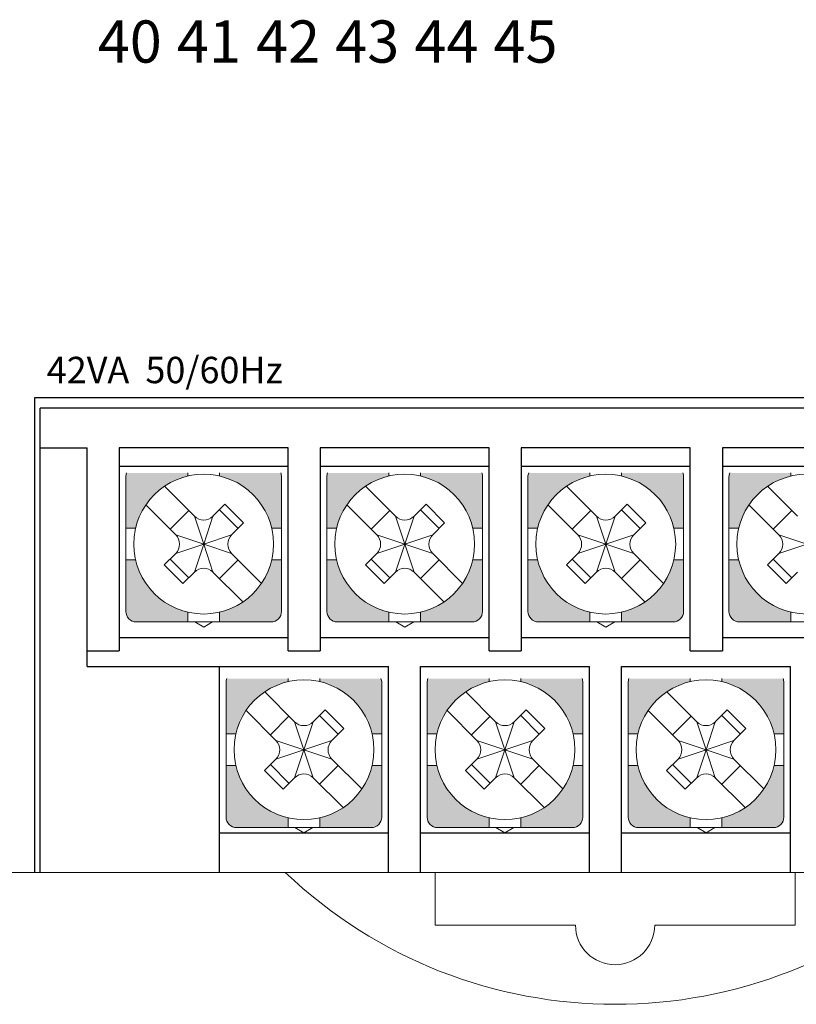
# Model space of a CAD drawing. Units: millimetres. Extents: x 114 to 4277, y 13 to 2879.
# Drawn here: x 2096 to 2126, y 1679 to 1716 of the extents above; entities that cross this region are included whole.
import ezdxf
from ezdxf.enums import TextEntityAlignment as Align

# ---------------------------------------------------------------- set-up
doc = ezdxf.new("R2010")
doc.units = ezdxf.units.MM
doc.styles.add('XGB TEXT', font='ARIAL.TTF')

msp = doc.modelspace()

# ---------------------------------------------------------------- hatches: boundary and pattern name
at = {"lineweight": 0}
h = msp.add_hatch(color=7, dxfattribs=at)
h.paths.add_polyline_path([(2100.276, 1696.667), (2100.645, 1696.667, -0.285932), (2102.626, 1698.648), (2102.626, 1698.767), (2100.305, 1698.767, 0.096396), (2100.276, 1698.617)])
h.paths.add_polyline_path([(2103.826, 1698.767), (2103.826, 1698.648, -0.285932), (2105.807, 1696.667), (2106.176, 1696.667), (2106.176, 1698.617, 0.096396), (2106.147, 1698.767)])
h.paths.add_polyline_path([(2103.826, 1693.486), (2103.826, 1693.117), (2105.776, 1693.117, 0.414214), (2106.176, 1693.517), (2106.176, 1695.467), (2105.807, 1695.467, -0.285932)])
h.paths.add_polyline_path([(2100.276, 1693.517, 0.414214), (2100.676, 1693.117), (2102.626, 1693.117), (2102.626, 1693.486, -0.285932), (2100.645, 1695.467), (2100.276, 1695.467)])
h = msp.add_hatch(color=7, dxfattribs=at)
h.paths.add_polyline_path([(2107.896, 1696.667), (2108.265, 1696.667, -0.285932), (2110.246, 1698.648), (2110.246, 1698.767), (2107.925, 1698.767, 0.096396), (2107.896, 1698.617)])
h.paths.add_polyline_path([(2111.446, 1698.767), (2111.446, 1698.648, -0.285932), (2113.427, 1696.667), (2113.796, 1696.667), (2113.796, 1698.617, 0.096396), (2113.767, 1698.767)])
h.paths.add_polyline_path([(2111.446, 1693.486), (2111.446, 1693.117), (2113.396, 1693.117, 0.414214), (2113.796, 1693.517), (2113.796, 1695.467), (2113.427, 1695.467, -0.285932)])
h.paths.add_polyline_path([(2107.896, 1693.517, 0.414214), (2108.296, 1693.117), (2110.246, 1693.117), (2110.246, 1693.486, -0.285932), (2108.265, 1695.467), (2107.896, 1695.467)])
h = msp.add_hatch(color=7, dxfattribs=at)
h.paths.add_polyline_path([(2115.516, 1696.667), (2115.885, 1696.667, -0.285932), (2117.866, 1698.648), (2117.866, 1698.767), (2115.545, 1698.767, 0.096396), (2115.516, 1698.617)])
h.paths.add_polyline_path([(2119.066, 1698.767), (2119.066, 1698.648, -0.285932), (2121.047, 1696.667), (2121.416, 1696.667), (2121.416, 1698.617, 0.096396), (2121.387, 1698.767)])
h.paths.add_polyline_path([(2119.066, 1693.486), (2119.066, 1693.117), (2121.016, 1693.117, 0.414214), (2121.416, 1693.517), (2121.416, 1695.467), (2121.047, 1695.467, -0.285932)])
h.paths.add_polyline_path([(2115.516, 1693.517, 0.414214), (2115.916, 1693.117), (2117.866, 1693.117), (2117.866, 1693.486, -0.285932), (2115.885, 1695.467), (2115.516, 1695.467)])
h = msp.add_hatch(color=7, dxfattribs=at)
h.paths.add_polyline_path([(2123.136, 1696.667), (2123.505, 1696.667, -0.285932), (2125.486, 1698.648), (2125.486, 1698.767), (2123.165, 1698.767, 0.096396), (2123.136, 1698.617)])
h.paths.add_polyline_path([(2126.686, 1698.767), (2126.686, 1698.648, -0.285932), (2128.667, 1696.667), (2129.036, 1696.667), (2129.036, 1698.617, 0.096396), (2129.007, 1698.767)])
h.paths.add_polyline_path([(2126.686, 1693.486), (2126.686, 1693.117), (2128.636, 1693.117, 0.414214), (2129.036, 1693.517), (2129.036, 1695.467), (2128.667, 1695.467, -0.285932)])
h.paths.add_polyline_path([(2123.136, 1693.517, 0.414214), (2123.536, 1693.117), (2125.486, 1693.117), (2125.486, 1693.486, -0.285932), (2123.505, 1695.467), (2123.136, 1695.467)])
h = msp.add_hatch(color=7, dxfattribs=at)
h.paths.add_polyline_path([(2104.076, 1688.872), (2104.445, 1688.872, -0.285932), (2106.426, 1690.853), (2106.426, 1690.972), (2104.105, 1690.972, 0.096396), (2104.076, 1690.822)])
h.paths.add_polyline_path([(2107.626, 1690.972), (2107.626, 1690.853, -0.285932), (2109.607, 1688.872), (2109.976, 1688.872), (2109.976, 1690.822, 0.096396), (2109.947, 1690.972)])
h.paths.add_polyline_path([(2107.626, 1685.691), (2107.626, 1685.322), (2109.576, 1685.322, 0.414214), (2109.976, 1685.722), (2109.976, 1687.672), (2109.607, 1687.672, -0.285932)])
h.paths.add_polyline_path([(2104.076, 1685.722, 0.414214), (2104.476, 1685.322), (2106.426, 1685.322), (2106.426, 1685.691, -0.285932), (2104.445, 1687.672), (2104.076, 1687.672)])
h = msp.add_hatch(color=7, dxfattribs=at)
h.paths.add_polyline_path([(2111.696, 1688.872), (2112.065, 1688.872, -0.285932), (2114.046, 1690.853), (2114.046, 1690.972), (2111.725, 1690.972, 0.096396), (2111.696, 1690.822)])
h.paths.add_polyline_path([(2115.246, 1690.972), (2115.246, 1690.853, -0.285932), (2117.227, 1688.872), (2117.596, 1688.872), (2117.596, 1690.822, 0.096396), (2117.567, 1690.972)])
h.paths.add_polyline_path([(2115.246, 1685.691), (2115.246, 1685.322), (2117.196, 1685.322, 0.414214), (2117.596, 1685.722), (2117.596, 1687.672), (2117.227, 1687.672, -0.285932)])
h.paths.add_polyline_path([(2111.696, 1685.722, 0.414214), (2112.096, 1685.322), (2114.046, 1685.322), (2114.046, 1685.691, -0.285932), (2112.065, 1687.672), (2111.696, 1687.672)])
h = msp.add_hatch(color=7, dxfattribs=at)
h.paths.add_polyline_path([(2119.316, 1688.872), (2119.685, 1688.872, -0.285932), (2121.666, 1690.853), (2121.666, 1690.972), (2119.345, 1690.972, 0.096396), (2119.316, 1690.822)])
h.paths.add_polyline_path([(2122.866, 1690.972), (2122.866, 1690.853, -0.285932), (2124.847, 1688.872), (2125.216, 1688.872), (2125.216, 1690.822, 0.096396), (2125.187, 1690.972)])
h.paths.add_polyline_path([(2122.866, 1685.691), (2122.866, 1685.322), (2124.816, 1685.322, 0.414214), (2125.216, 1685.722), (2125.216, 1687.672), (2124.847, 1687.672, -0.285932)])
h.paths.add_polyline_path([(2119.316, 1685.722, 0.414214), (2119.716, 1685.322), (2121.666, 1685.322), (2121.666, 1685.691, -0.285932), (2119.685, 1687.672), (2119.316, 1687.672)])

# ---------------------------------------------------------------- linework, layer by layer
at = {"color": 7, "linetype": 'Continuous'}
for p, q in [((2096.826, 1701.622), (2159.126, 1701.622)), ((2096.826, 1683.622), (2096.826, 1701.622)), ((2097.026, 1683.622), (2097.026, 1701.222)), ((2158.926, 1701.222), (2097.026, 1701.222)), ((2097.026, 1699.722), (2098.806, 1699.722)), ((2098.806, 1691.422), (2098.806, 1699.722)), ((2100.026, 1699.722), (2100.026, 1692.022)), ((2106.426, 1699.722), (2100.026, 1699.722)), ((2106.426, 1692.022), (2106.426, 1699.722)), ((2107.646, 1699.722), (2107.646, 1692.022)), ((2114.046, 1699.722), (2107.646, 1699.722)), ((2114.046, 1692.022), (2114.046, 1699.722)), ((2115.266, 1699.722), (2115.266, 1692.022)), ((2121.666, 1699.722), (2115.266, 1699.722)), ((2121.666, 1692.022), (2121.666, 1699.722)), ((2122.886, 1699.722), (2122.886, 1692.022)), ((2129.286, 1699.722), (2122.886, 1699.722)), ((2100.026, 1699.022), (2106.426, 1699.022)), ((2107.646, 1699.022), (2114.046, 1699.022)), ((2115.266, 1699.022), (2121.666, 1699.022)), ((2122.886, 1699.022), (2129.286, 1699.022)), ((2100.026, 1692.522), (2106.426, 1692.522)), ((2107.646, 1692.522), (2114.046, 1692.522)), ((2115.266, 1692.522), (2121.666, 1692.522)), ((2122.886, 1692.522), (2129.286, 1692.522)), ((2098.806, 1692.022), (2100.026, 1692.022)), ((2106.426, 1692.022), (2107.646, 1692.022)), ((2114.046, 1692.022), (2115.266, 1692.022)), ((2121.666, 1692.022), (2122.886, 1692.022)), ((2098.806, 1691.422), (2110.226, 1691.422)), ((2103.826, 1683.622), (2103.826, 1691.422)), ((2110.226, 1683.622), (2110.226, 1691.422)), ((2111.446, 1691.422), (2117.846, 1691.422)), ((2111.446, 1683.622), (2111.446, 1691.422)), ((2117.846, 1683.622), (2117.846, 1691.422)), ((2119.066, 1691.422), (2125.466, 1691.422)), ((2119.066, 1683.622), (2119.066, 1691.422)), ((2125.466, 1683.622), (2125.466, 1691.422)), ((2103.826, 1685.122), (2110.226, 1685.122)), ((2111.446, 1685.122), (2117.846, 1685.122)), ((2119.066, 1685.122), (2125.466, 1685.122))]:
    msp.add_line(p, q, dxfattribs=at)
at = {"color": 7, "lineweight": 0}
for p, q in [((2102.626, 1698.648), (2102.626, 1698.767)), ((2103.826, 1698.648), (2103.826, 1698.767)), ((2110.246, 1698.648), (2110.246, 1698.767)), ((2111.446, 1698.648), (2111.446, 1698.767)), ((2117.866, 1698.648), (2117.866, 1698.767)), ((2119.066, 1698.648), (2119.066, 1698.767)), ((2125.486, 1698.648), (2125.486, 1698.767)), ((2100.276, 1696.067), (2100.276, 1698.617)), ((2106.176, 1696.067), (2106.176, 1698.617)), ((2107.896, 1696.067), (2107.896, 1698.617)), ((2113.796, 1696.067), (2113.796, 1698.617)), ((2115.516, 1696.067), (2115.516, 1698.617)), ((2121.416, 1696.067), (2121.416, 1698.617)), ((2123.136, 1696.067), (2123.136, 1698.617)), ((2102.872, 1697.128), (2101.739, 1698.261)), ((2110.492, 1697.128), (2109.359, 1698.261)), ((2118.112, 1697.128), (2116.979, 1698.261)), ((2125.732, 1697.128), (2124.599, 1698.261)), ((2102.165, 1696.421), (2101.032, 1697.554)), ((2104.033, 1697.582), (2103.579, 1697.128)), ((2104.74, 1696.875), (2104.033, 1697.582)), ((2109.785, 1696.421), (2108.652, 1697.554)), ((2111.653, 1697.582), (2111.199, 1697.128)), ((2112.36, 1696.875), (2111.653, 1697.582)), ((2117.405, 1696.421), (2116.272, 1697.554)), ((2119.273, 1697.582), (2118.819, 1697.128)), ((2119.98, 1696.875), (2119.273, 1697.582)), ((2125.025, 1696.421), (2123.892, 1697.554)), ((2101.953, 1696.632), (2102.66, 1697.34)), ((2104.528, 1696.662), (2103.821, 1697.37)), ((2109.573, 1696.632), (2110.28, 1697.34)), ((2112.148, 1696.662), (2111.441, 1697.37)), ((2117.193, 1696.632), (2117.9, 1697.34)), ((2119.768, 1696.662), (2119.061, 1697.37)), ((2124.813, 1696.632), (2125.52, 1697.34)), ((2103.226, 1696.067), (2102.872, 1697.128)), ((2103.226, 1696.067), (2103.579, 1697.128)), ((2104.74, 1696.875), (2104.286, 1696.421)), ((2110.846, 1696.067), (2110.492, 1697.128)), ((2110.846, 1696.067), (2111.199, 1697.128)), ((2112.36, 1696.875), (2111.906, 1696.421)), ((2118.466, 1696.067), (2118.112, 1697.128)), ((2118.466, 1696.067), (2118.819, 1697.128)), ((2119.98, 1696.875), (2119.526, 1696.421)), ((2100.645, 1696.667), (2100.276, 1696.667)), ((2106.176, 1696.667), (2105.807, 1696.667)), ((2108.265, 1696.667), (2107.896, 1696.667)), ((2113.796, 1696.667), (2113.427, 1696.667)), ((2115.885, 1696.667), (2115.516, 1696.667)), ((2121.416, 1696.667), (2121.047, 1696.667)), ((2123.505, 1696.667), (2123.136, 1696.667)), ((2100.276, 1696.067), (2100.276, 1693.517)), ((2103.226, 1696.067), (2102.165, 1696.421)), ((2103.226, 1696.067), (2102.165, 1695.714)), ((2103.226, 1696.067), (2102.872, 1695.006)), ((2103.181, 1696.067), (2103.271, 1696.067)), ((2103.181, 1696.067), (2103.271, 1696.067)), ((2103.181, 1696.067), (2103.271, 1696.067)), ((2104.286, 1696.421), (2103.226, 1696.067)), ((2103.226, 1696.022), (2103.226, 1696.112)), ((2103.226, 1696.022), (2103.226, 1696.112)), ((2103.226, 1696.022), (2103.226, 1696.112)), ((2103.226, 1696.067), (2103.579, 1695.006)), ((2104.286, 1695.714), (2103.226, 1696.067)), ((2106.176, 1696.067), (2106.176, 1693.517)), ((2107.896, 1696.067), (2107.896, 1693.517)), ((2110.846, 1696.067), (2109.785, 1696.421)), ((2110.846, 1696.067), (2109.785, 1695.714)), ((2110.846, 1696.067), (2110.492, 1695.006)), ((2110.801, 1696.067), (2110.891, 1696.067)), ((2110.801, 1696.067), (2110.891, 1696.067)), ((2110.801, 1696.067), (2110.891, 1696.067)), ((2111.906, 1696.421), (2110.846, 1696.067)), ((2110.846, 1696.022), (2110.846, 1696.112)), ((2110.846, 1696.022), (2110.846, 1696.112)), ((2110.846, 1696.022), (2110.846, 1696.112)), ((2110.846, 1696.067), (2111.199, 1695.006)), ((2111.906, 1695.714), (2110.846, 1696.067)), ((2113.796, 1696.067), (2113.796, 1693.517)), ((2115.516, 1696.067), (2115.516, 1693.517)), ((2118.466, 1696.067), (2117.405, 1696.421)), ((2118.466, 1696.067), (2117.405, 1695.714)), ((2118.466, 1696.067), (2118.112, 1695.006)), ((2118.421, 1696.067), (2118.511, 1696.067)), ((2118.421, 1696.067), (2118.511, 1696.067)), ((2118.421, 1696.067), (2118.511, 1696.067)), ((2119.526, 1696.421), (2118.466, 1696.067)), ((2118.466, 1696.022), (2118.466, 1696.112)), ((2118.466, 1696.022), (2118.466, 1696.112)), ((2118.466, 1696.022), (2118.466, 1696.112)), ((2118.466, 1696.067), (2118.819, 1695.006)), ((2119.526, 1695.714), (2118.466, 1696.067)), ((2121.416, 1696.067), (2121.416, 1693.517)), ((2123.136, 1696.067), (2123.136, 1693.517)), ((2126.086, 1696.067), (2125.025, 1696.421)), ((2126.086, 1696.067), (2125.025, 1695.714)), ((2102.165, 1695.714), (2101.734, 1695.282)), ((2105.419, 1694.58), (2104.286, 1695.714)), ((2109.785, 1695.714), (2109.354, 1695.282)), ((2113.039, 1694.58), (2111.906, 1695.714)), ((2117.405, 1695.714), (2116.974, 1695.282)), ((2120.659, 1694.58), (2119.526, 1695.714)), ((2125.025, 1695.714), (2124.594, 1695.282)), ((2100.645, 1695.467), (2100.276, 1695.467)), ((2101.953, 1695.502), (2102.66, 1694.795)), ((2104.528, 1695.472), (2103.821, 1694.765)), ((2106.176, 1695.467), (2105.807, 1695.467)), ((2108.265, 1695.467), (2107.896, 1695.467)), ((2109.573, 1695.502), (2110.28, 1694.795)), ((2112.148, 1695.472), (2111.441, 1694.765)), ((2113.796, 1695.467), (2113.427, 1695.467)), ((2115.885, 1695.467), (2115.516, 1695.467)), ((2117.193, 1695.502), (2117.9, 1694.795)), ((2119.768, 1695.472), (2119.061, 1694.765)), ((2121.416, 1695.467), (2121.047, 1695.467)), ((2123.505, 1695.467), (2123.136, 1695.467)), ((2124.813, 1695.502), (2125.52, 1694.795)), ((2101.734, 1695.282), (2102.441, 1694.575)), ((2102.872, 1695.006), (2102.441, 1694.575)), ((2104.712, 1693.873), (2103.579, 1695.006)), ((2109.354, 1695.282), (2110.061, 1694.575)), ((2110.492, 1695.006), (2110.061, 1694.575)), ((2112.332, 1693.873), (2111.199, 1695.006)), ((2116.974, 1695.282), (2117.681, 1694.575)), ((2118.112, 1695.006), (2117.681, 1694.575)), ((2119.952, 1693.873), (2118.819, 1695.006)), ((2124.594, 1695.282), (2125.301, 1694.575)), ((2125.732, 1695.006), (2125.301, 1694.575)), ((2102.626, 1693.486), (2102.626, 1693.117)), ((2103.826, 1693.486), (2103.826, 1693.117)), ((2110.246, 1693.486), (2110.246, 1693.117)), ((2111.446, 1693.486), (2111.446, 1693.117)), ((2117.866, 1693.486), (2117.866, 1693.117)), ((2119.066, 1693.486), (2119.066, 1693.117)), ((2125.486, 1693.486), (2125.486, 1693.117)), ((2105.776, 1693.117), (2100.676, 1693.117)), ((2102.885, 1693.117), (2103.226, 1692.921)), ((2103.226, 1692.921), (2103.566, 1693.117)), ((2113.396, 1693.117), (2108.296, 1693.117)), ((2110.505, 1693.117), (2110.846, 1692.921)), ((2110.846, 1692.921), (2111.186, 1693.117)), ((2121.016, 1693.117), (2115.916, 1693.117)), ((2118.125, 1693.117), (2118.466, 1692.921)), ((2118.466, 1692.921), (2118.806, 1693.117)), ((2128.636, 1693.117), (2123.536, 1693.117)), ((2106.426, 1690.853), (2106.426, 1690.972)), ((2107.626, 1690.853), (2107.626, 1690.972)), ((2114.046, 1690.853), (2114.046, 1690.972)), ((2115.246, 1690.853), (2115.246, 1690.972)), ((2121.666, 1690.853), (2121.666, 1690.972)), ((2122.866, 1690.853), (2122.866, 1690.972)), ((2104.076, 1688.272), (2104.076, 1690.822)), ((2106.672, 1689.333), (2105.539, 1690.466)), ((2109.976, 1688.272), (2109.976, 1690.822)), ((2111.696, 1688.272), (2111.696, 1690.822)), ((2114.292, 1689.333), (2113.159, 1690.466)), ((2117.596, 1688.272), (2117.596, 1690.822)), ((2119.316, 1688.272), (2119.316, 1690.822)), ((2121.912, 1689.333), (2120.779, 1690.466)), ((2125.216, 1688.272), (2125.216, 1690.822)), ((2105.965, 1688.626), (2104.832, 1689.759)), ((2107.833, 1689.787), (2107.379, 1689.333)), ((2108.54, 1689.08), (2107.833, 1689.787)), ((2113.585, 1688.626), (2112.452, 1689.759)), ((2115.453, 1689.787), (2114.999, 1689.333)), ((2116.16, 1689.08), (2115.453, 1689.787)), ((2121.205, 1688.626), (2120.072, 1689.759)), ((2123.073, 1689.787), (2122.619, 1689.333)), ((2123.78, 1689.08), (2123.073, 1689.787)), ((2105.753, 1688.837), (2106.46, 1689.545)), ((2107.026, 1688.272), (2106.672, 1689.333)), ((2107.026, 1688.272), (2107.379, 1689.333)), ((2108.328, 1688.867), (2107.621, 1689.575)), ((2113.373, 1688.837), (2114.08, 1689.545)), ((2114.646, 1688.272), (2114.292, 1689.333)), ((2114.646, 1688.272), (2114.999, 1689.333)), ((2115.948, 1688.867), (2115.241, 1689.575)), ((2120.993, 1688.837), (2121.7, 1689.545)), ((2122.266, 1688.272), (2121.912, 1689.333)), ((2122.266, 1688.272), (2122.619, 1689.333)), ((2123.568, 1688.867), (2122.861, 1689.575)), ((2108.54, 1689.08), (2108.086, 1688.626)), ((2116.16, 1689.08), (2115.706, 1688.626)), ((2123.78, 1689.08), (2123.326, 1688.626)), ((2104.445, 1688.872), (2104.076, 1688.872)), ((2107.026, 1688.272), (2105.965, 1688.626)), ((2108.086, 1688.626), (2107.026, 1688.272)), ((2109.976, 1688.872), (2109.607, 1688.872)), ((2112.065, 1688.872), (2111.696, 1688.872)), ((2114.646, 1688.272), (2113.585, 1688.626)), ((2115.706, 1688.626), (2114.646, 1688.272)), ((2117.596, 1688.872), (2117.227, 1688.872)), ((2119.685, 1688.872), (2119.316, 1688.872)), ((2122.266, 1688.272), (2121.205, 1688.626)), ((2123.326, 1688.626), (2122.266, 1688.272)), ((2125.216, 1688.872), (2124.847, 1688.872)), ((2104.076, 1688.272), (2104.076, 1685.722)), ((2107.026, 1688.272), (2105.965, 1687.919)), ((2107.026, 1688.272), (2106.672, 1687.211)), ((2106.981, 1688.272), (2107.071, 1688.272)), ((2106.981, 1688.272), (2107.071, 1688.272)), ((2106.981, 1688.272), (2107.071, 1688.272)), ((2107.026, 1688.227), (2107.026, 1688.317)), ((2107.026, 1688.227), (2107.026, 1688.317)), ((2107.026, 1688.227), (2107.026, 1688.317)), ((2107.026, 1688.272), (2107.379, 1687.211)), ((2108.086, 1687.919), (2107.026, 1688.272)), ((2109.976, 1688.272), (2109.976, 1685.722)), ((2111.696, 1688.272), (2111.696, 1685.722)), ((2114.646, 1688.272), (2113.585, 1687.919)), ((2114.646, 1688.272), (2114.292, 1687.211)), ((2114.601, 1688.272), (2114.691, 1688.272)), ((2114.601, 1688.272), (2114.691, 1688.272)), ((2114.601, 1688.272), (2114.691, 1688.272)), ((2114.646, 1688.227), (2114.646, 1688.317)), ((2114.646, 1688.227), (2114.646, 1688.317)), ((2114.646, 1688.227), (2114.646, 1688.317)), ((2114.646, 1688.272), (2114.999, 1687.211)), ((2115.706, 1687.919), (2114.646, 1688.272)), ((2117.596, 1688.272), (2117.596, 1685.722)), ((2119.316, 1688.272), (2119.316, 1685.722)), ((2122.266, 1688.272), (2121.205, 1687.919)), ((2122.266, 1688.272), (2121.912, 1687.211)), ((2122.221, 1688.272), (2122.311, 1688.272)), ((2122.221, 1688.272), (2122.311, 1688.272)), ((2122.221, 1688.272), (2122.311, 1688.272)), ((2122.266, 1688.227), (2122.266, 1688.317)), ((2122.266, 1688.227), (2122.266, 1688.317)), ((2122.266, 1688.227), (2122.266, 1688.317)), ((2122.266, 1688.272), (2122.619, 1687.211)), ((2123.326, 1687.919), (2122.266, 1688.272)), ((2125.216, 1688.272), (2125.216, 1685.722)), ((2105.965, 1687.919), (2105.534, 1687.487)), ((2109.219, 1686.785), (2108.086, 1687.919)), ((2113.585, 1687.919), (2113.154, 1687.487)), ((2116.839, 1686.785), (2115.706, 1687.919)), ((2121.205, 1687.919), (2120.774, 1687.487)), ((2124.459, 1686.785), (2123.326, 1687.919)), ((2104.445, 1687.672), (2104.076, 1687.672)), ((2105.534, 1687.487), (2106.241, 1686.78)), ((2105.753, 1687.707), (2106.46, 1687)), ((2108.328, 1687.677), (2107.621, 1686.97)), ((2109.976, 1687.672), (2109.607, 1687.672)), ((2112.065, 1687.672), (2111.696, 1687.672)), ((2113.154, 1687.487), (2113.861, 1686.78)), ((2113.373, 1687.707), (2114.08, 1687)), ((2115.948, 1687.677), (2115.241, 1686.97)), ((2117.596, 1687.672), (2117.227, 1687.672)), ((2119.685, 1687.672), (2119.316, 1687.672)), ((2120.774, 1687.487), (2121.481, 1686.78)), ((2120.993, 1687.707), (2121.7, 1687)), ((2123.568, 1687.677), (2122.861, 1686.97)), ((2125.216, 1687.672), (2124.847, 1687.672)), ((2106.672, 1687.211), (2106.241, 1686.78)), ((2108.512, 1686.078), (2107.379, 1687.211)), ((2114.292, 1687.211), (2113.861, 1686.78)), ((2116.132, 1686.078), (2114.999, 1687.211)), ((2121.912, 1687.211), (2121.481, 1686.78)), ((2123.752, 1686.078), (2122.619, 1687.211)), ((2106.426, 1685.691), (2106.426, 1685.322)), ((2107.626, 1685.691), (2107.626, 1685.322)), ((2114.046, 1685.691), (2114.046, 1685.322)), ((2115.246, 1685.691), (2115.246, 1685.322)), ((2121.666, 1685.691), (2121.666, 1685.322)), ((2122.866, 1685.691), (2122.866, 1685.322)), ((2109.576, 1685.322), (2104.476, 1685.322)), ((2106.685, 1685.322), (2107.026, 1685.126)), ((2107.026, 1685.126), (2107.366, 1685.322)), ((2117.196, 1685.322), (2112.096, 1685.322)), ((2114.305, 1685.322), (2114.646, 1685.126)), ((2114.646, 1685.126), (2114.986, 1685.322)), ((2124.816, 1685.322), (2119.716, 1685.322)), ((2121.925, 1685.322), (2122.266, 1685.126)), ((2122.266, 1685.126), (2122.606, 1685.322)), ((2070.426, 1683.622), (2165.326, 1683.622)), ((2111.996, 1683.622), (2111.996, 1681.622)), ((2125.644, 1683.622), (2125.644, 1681.622)), ((2111.996, 1681.622), (2117.32, 1681.622)), ((2115.82, 1681.622), (2117.32, 1681.622)), ((2120.32, 1681.622), (2121.82, 1681.622)), ((2120.32, 1681.622), (2125.644, 1681.622))]:
    msp.add_line(p, q, dxfattribs=at)
for centre, radius, start, end in [((2100.676, 1698.617), 0.4, 157.9757, 180), ((2103.226, 1696.067), 2.65, 0, 180), ((2105.776, 1698.617), 0.4, 0, 22.0243), ((2108.296, 1698.617), 0.4, 157.9757, 180), ((2110.846, 1696.067), 2.65, 0, 180), ((2113.396, 1698.617), 0.4, 0, 22.0243), ((2115.916, 1698.617), 0.4, 157.9757, 180), ((2118.466, 1696.067), 2.65, 0, 180), ((2121.016, 1698.617), 0.4, 0, 22.0243), ((2123.536, 1698.617), 0.4, 157.9757, 180), ((2126.086, 1696.067), 2.65, 0, 180), ((2103.226, 1697.481), 0.5, 225, 315), ((2110.846, 1697.481), 0.5, 225, 315), ((2118.466, 1697.481), 0.5, 225, 315), ((2103.226, 1696.067), 2.65, 180, 0), ((2101.812, 1696.067), 0.5, 360, 45), ((2101.812, 1696.067), 0.5, 315, 0), ((2104.64, 1696.067), 0.5, 135, 180), ((2104.64, 1696.067), 0.5, 180, 225), ((2110.846, 1696.067), 2.65, 180, 0), ((2109.432, 1696.067), 0.5, 360, 45), ((2109.432, 1696.067), 0.5, 315, 0), ((2112.26, 1696.067), 0.5, 135, 180), ((2112.26, 1696.067), 0.5, 180, 225), ((2118.466, 1696.067), 2.65, 180, 0), ((2117.052, 1696.067), 0.5, 360, 45), ((2117.052, 1696.067), 0.5, 315, 0), ((2119.88, 1696.067), 0.5, 135, 180), ((2119.88, 1696.067), 0.5, 180, 225), ((2126.086, 1696.067), 2.65, 180, 0), ((2124.672, 1696.067), 0.5, 360, 45), ((2124.672, 1696.067), 0.5, 315, 0), ((2103.226, 1694.653), 0.5, 45, 135), ((2110.846, 1694.653), 0.5, 45, 135), ((2118.466, 1694.653), 0.5, 45, 135), ((2100.676, 1693.517), 0.4, 180, 270), ((2105.776, 1693.517), 0.4, 270, 0), ((2108.296, 1693.517), 0.4, 180, 270), ((2113.396, 1693.517), 0.4, 270, 0), ((2115.916, 1693.517), 0.4, 180, 270), ((2121.016, 1693.517), 0.4, 270, 0), ((2123.536, 1693.517), 0.4, 180, 270), ((2104.476, 1690.822), 0.4, 157.9757, 180), ((2107.026, 1688.272), 2.65, 0, 180), ((2109.576, 1690.822), 0.4, 0, 22.0243), ((2112.096, 1690.822), 0.4, 157.9757, 180), ((2114.646, 1688.272), 2.65, 0, 180), ((2117.196, 1690.822), 0.4, 0, 22.0243), ((2119.716, 1690.822), 0.4, 157.9757, 180), ((2122.266, 1688.272), 2.65, 0, 180), ((2124.816, 1690.822), 0.4, 0, 22.0243), ((2107.026, 1689.686), 0.5, 225, 315), ((2114.646, 1689.686), 0.5, 225, 315), ((2122.266, 1689.686), 0.5, 225, 315), ((2105.612, 1688.272), 0.5, 360, 45), ((2108.44, 1688.272), 0.5, 135, 180), ((2113.232, 1688.272), 0.5, 360, 45), ((2116.06, 1688.272), 0.5, 135, 180), ((2120.852, 1688.272), 0.5, 360, 45), ((2123.68, 1688.272), 0.5, 135, 180), ((2107.026, 1688.272), 2.65, 180, 0), ((2105.612, 1688.272), 0.5, 315, 0), ((2108.44, 1688.272), 0.5, 180, 225), ((2114.646, 1688.272), 2.65, 180, 0), ((2113.232, 1688.272), 0.5, 315, 0), ((2116.06, 1688.272), 0.5, 180, 225), ((2122.266, 1688.272), 2.65, 180, 0), ((2120.852, 1688.272), 0.5, 315, 0), ((2123.68, 1688.272), 0.5, 180, 225), ((2107.026, 1686.858), 0.5, 45, 135), ((2114.646, 1686.858), 0.5, 45, 135), ((2122.266, 1686.858), 0.5, 45, 135), ((2104.476, 1685.722), 0.4, 180, 270), ((2109.576, 1685.722), 0.4, 270, 0), ((2112.096, 1685.722), 0.4, 180, 270), ((2117.196, 1685.722), 0.4, 270, 0), ((2119.716, 1685.722), 0.4, 180, 270), ((2124.816, 1685.722), 0.4, 270, 0), ((2118.82, 1696.747), 18.125, 226.3972, 313.6028), ((2118.82, 1681.622), 1.5, 180, 0)]:
    msp.add_arc(centre, radius, start, end, dxfattribs=at)

# ---------------------------------------------------------------- texts
at = {"color": 7, "linetype": 'Continuous', "style": 'XGB TEXT'}
for s, p in [('40', (2100.426, 1715.119)), ('41', (2103.426, 1715.119)), ('42', (2106.426, 1715.119)), ('43', (2109.426, 1715.119)), ('44', (2112.426, 1715.119)), ('45', (2115.426, 1715.119))]:
    msp.add_text(s, height=1.6, dxfattribs=at).set_placement(p, align=Align.MIDDLE_CENTER)
at = {"linetype": 'Continuous', "lineweight": 0, "style": 'XGB TEXT'}
msp.add_text('42VA  50/60Hz', height=1, dxfattribs=at).set_placement((2106.223, 1702.667), align=Align.MIDDLE_RIGHT)

doc.saveas('drawing.dxf')
